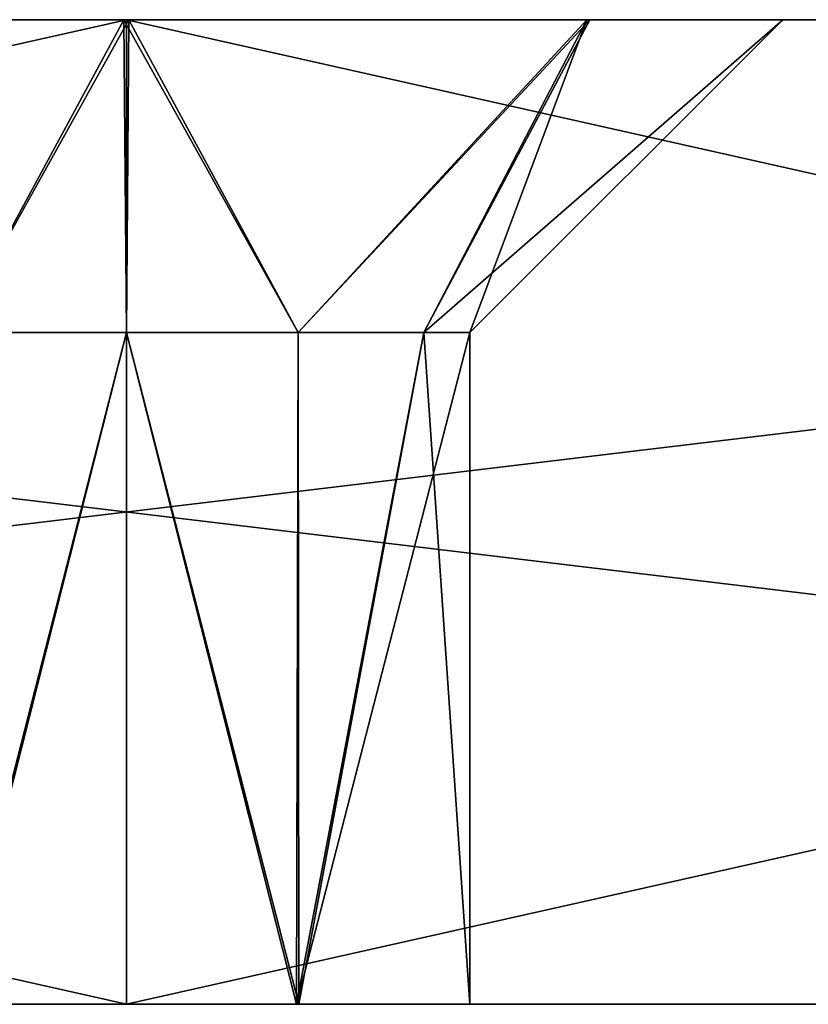
# Model space of a CAD drawing. Units: millimetres. Extents: x -1305 to -708, y 568 to 674.
# Drawn here: x -1008 to -998, y 610 to 622 of the extents above; entities that cross this region are included whole.
import ezdxf

# ---------------------------------------------------------------- set-up
doc = ezdxf.new("R2010")
doc.units = ezdxf.units.MM
doc.header["$LTSCALE"] = 65.185185
for name, color, linetype in [('225', 7, 'CONTINUOUS'), ('226', 7, 'CONTINUOUS'), ('227', 7, 'CONTINUOUS'), ('228', 7, 'CONTINUOUS'), ('229', 7, 'CONTINUOUS'), ('241', 7, 'CONTINUOUS'), ('243', 7, 'CONTINUOUS'), ('259', 7, 'CONTINUOUS'), ('265', 7, 'CONTINUOUS'), ('266', 7, 'CONTINUOUS'), ('267', 7, 'CONTINUOUS'), ('268', 7, 'CONTINUOUS'), ('269', 7, 'CONTINUOUS'), ('270', 7, 'CONTINUOUS'), ('271', 7, 'CONTINUOUS'), ('272', 7, 'CONTINUOUS'), ('273', 7, 'CONTINUOUS'), ('274', 7, 'CONTINUOUS')]:
    doc.layers.add(name, color=color, linetype=linetype)

msp = doc.modelspace()

# ---------------------------------------------------------------- linework, layer by layer
at = {"layer": '225', "color": 254, "linetype": 'Continuous', "true_color": 0xd2d2ff}
for points in [[(-1006.532, 622, -13), (-1012.147, 622, -10.666), (-1008.594, 618.188, -8.627), (-1006.532, 622, -13)], [(-1006.5, 618.188, -9.188), (-1006.532, 622, -13), (-1008.594, 618.188, -8.627), (-1006.5, 618.188, -9.188)], [(-1000.888, 622, -10.7), (-1006.532, 622, -13), (-1004.406, 618.188, -8.627), (-1000.888, 622, -10.7)], [(-1004.406, 618.188, -8.627), (-1006.532, 622, -13), (-1006.5, 618.188, -9.188), (-1004.406, 618.188, -8.627)], [(-1002.873, 618.188, -7.094), (-1000.888, 622, -10.7), (-1004.406, 618.188, -8.627), (-1002.873, 618.188, -7.094)], [(-1002.312, 618.188, -5), (-1000.888, 622, -10.7), (-1002.873, 618.188, -7.094), (-1002.312, 618.188, -5)], [(-998.5, 622, -5), (-1000.888, 622, -10.7), (-1002.312, 618.188, -5), (-998.5, 622, -5)]]:
    msp.add_3dface(points, dxfattribs=at)
at = {"layer": '226', "color": 254, "linetype": 'Continuous', "true_color": 0xd2d2ff}
for points in [[(-1012.112, 622, 0.7), (-1006.468, 622, 3), (-1008.594, 618.188, -1.373), (-1012.112, 622, 0.7)], [(-1006.468, 622, 3), (-1006.5, 618.188, -0.812), (-1008.594, 618.188, -1.373), (-1006.468, 622, 3)], [(-1006.468, 622, 3), (-1004.406, 618.188, -1.373), (-1006.5, 618.188, -0.812), (-1006.468, 622, 3)], [(-1006.468, 622, 3), (-1000.853, 622, 0.666), (-1004.406, 618.188, -1.373), (-1006.468, 622, 3)], [(-1000.853, 622, 0.666), (-1002.873, 618.188, -2.906), (-1004.406, 618.188, -1.373), (-1000.853, 622, 0.666)], [(-998.5, 622, -5), (-1002.312, 618.188, -5), (-1002.873, 618.188, -2.906), (-998.5, 622, -5)], [(-1000.853, 622, 0.666), (-998.5, 622, -5), (-1002.873, 618.188, -2.906), (-1000.853, 622, 0.666)]]:
    msp.add_3dface(points, dxfattribs=at)
at = {"layer": '227', "color": 254, "linetype": 'Continuous', "true_color": 0xd2d2ff}
for points in [[(-1006.5, 618.188, -9.188), (-1008.594, 618.188, -8.627), (-1008.572, 610, -8.638), (-1006.5, 618.188, -9.188)], [(-1006.5, 618.188, -9.188), (-1008.572, 610, -8.638), (-1004.4, 610, -8.622), (-1006.5, 618.188, -9.188)], [(-1004.406, 618.188, -8.627), (-1006.5, 618.188, -9.188), (-1004.4, 610, -8.622), (-1004.406, 618.188, -8.627)], [(-1002.873, 618.188, -7.094), (-1004.406, 618.188, -8.627), (-1004.4, 610, -8.622), (-1002.873, 618.188, -7.094)], [(-1002.873, 618.188, -7.094), (-1004.4, 610, -8.622), (-1002.312, 610, -5), (-1002.873, 618.188, -7.094)], [(-1002.312, 618.188, -5), (-1002.873, 618.188, -7.094), (-1002.312, 610, -5), (-1002.312, 618.188, -5)]]:
    msp.add_3dface(points, dxfattribs=at)
at = {"layer": '228', "color": 254, "linetype": 'Continuous', "true_color": 0xd2d2ff}
for points in [[(-1004.428, 610, -1.362), (-1008.6, 610, -1.378), (-1006.5, 618.188, -0.812), (-1004.428, 610, -1.362)], [(-1006.5, 618.188, -0.812), (-1008.6, 610, -1.378), (-1008.594, 618.188, -1.373), (-1006.5, 618.188, -0.812)], [(-1004.406, 618.188, -1.373), (-1004.428, 610, -1.362), (-1006.5, 618.188, -0.812), (-1004.406, 618.188, -1.373)], [(-1002.312, 618.188, -5), (-1002.312, 610, -5), (-1004.428, 610, -1.362), (-1002.312, 618.188, -5)], [(-1002.312, 618.188, -5), (-1004.428, 610, -1.362), (-1002.873, 618.188, -2.906), (-1002.312, 618.188, -5)], [(-1002.873, 618.188, -2.906), (-1004.428, 610, -1.362), (-1004.406, 618.188, -1.373), (-1002.873, 618.188, -2.906)]]:
    msp.add_3dface(points, dxfattribs=at)
at = {"layer": '229', "color": 254, "linetype": 'Continuous', "true_color": 0xd2d2ff}
for points in [[(-1059.973, 610, -256.867), (-1006.5, 610, -253.999), (-1056.5, 610, -230), (-1059.973, 610, -256.867)], [(-1006.5, 610, 243.999), (-1059.973, 610, 246.867), (-1008.6, 610, 40.122), (-1006.5, 610, 243.999)], [(-1056.5, 610, -230), (-1006.5, 610, -253.999), (-956.5, 610, -230), (-1056.5, 610, -230)], [(-1020.958, 610, -37.5), (-1056.5, 610, -180), (-956.5, 610, -180), (-1020.958, 610, -37.5)], [(-1019.713, 610, -39.637), (-1020.958, 610, -37.5), (-956.5, 610, -180), (-1019.713, 610, -39.637)], [(-1017.27, 610, -39.627), (-1019.713, 610, -39.637), (-956.5, 610, -180), (-1017.27, 610, -39.627)], [(-1016.042, 610, -37.5), (-1017.27, 610, -39.627), (-956.5, 610, -180), (-1016.042, 610, -37.5)], [(-1016.042, 610, -37.5), (-956.5, 610, -180), (-1010.688, 610, -46.5), (-1016.042, 610, -37.5)], [(-1010.688, 610, -46.5), (-956.5, 610, -180), (-1008.572, 610, -50.138), (-1010.688, 610, -46.5)], [(-1004.428, 610, 40.138), (-1006.5, 610, 243.999), (-1008.6, 610, 40.122), (-1004.428, 610, 40.138)], [(-1004.428, 610, -42.862), (-1008.572, 610, -8.638), (-1008.6, 610, -42.878), (-1004.428, 610, -42.862)], [(-1008.6, 610, -1.378), (-1004.428, 610, -1.362), (-1008.572, 610, 32.862), (-1008.6, 610, -1.378)], [(-1004.4, 610, -8.622), (-1008.572, 610, -8.638), (-1004.428, 610, -42.862), (-1004.4, 610, -8.622)], [(-1008.572, 610, 32.862), (-1004.428, 610, -1.362), (-1004.4, 610, 32.878), (-1008.572, 610, 32.862)], [(-1008.572, 610, -50.138), (-956.5, 610, -180), (-1004.4, 610, -50.122), (-1008.572, 610, -50.138)], [(-1006.5, 610, -253.999), (-953.027, 610, -256.867), (-956.5, 610, -230), (-1006.5, 610, -253.999)], [(-953.027, 610, 246.867), (-1006.5, 610, 243.999), (-956.5, 610, -180), (-953.027, 610, 246.867)], [(-1006.5, 610, 243.999), (-996.958, 610, 27.5), (-995.73, 610, 29.627), (-1006.5, 610, 243.999)], [(-996.958, 610, 27.5), (-1006.5, 610, 243.999), (-996.958, 610, -37.5), (-996.958, 610, 27.5)], [(-992.042, 610, 27.5), (-1006.5, 610, 243.999), (-993.287, 610, 29.637), (-992.042, 610, 27.5)], [(-1006.5, 610, 243.999), (-992.042, 610, 27.5), (-956.5, 610, -180), (-1006.5, 610, 243.999)], [(-993.287, 610, 29.637), (-1006.5, 610, 243.999), (-995.73, 610, 29.627), (-993.287, 610, 29.637)], [(-996.958, 610, -37.5), (-1006.5, 610, 243.999), (-1002.312, 610, 36.5), (-996.958, 610, -37.5)], [(-1002.312, 610, 36.5), (-1006.5, 610, 243.999), (-1004.428, 610, 40.138), (-1002.312, 610, 36.5)], [(-1002.312, 610, -46.5), (-1004.4, 610, -8.622), (-1004.428, 610, -42.862), (-1002.312, 610, -46.5)], [(-1004.428, 610, -1.362), (-1002.312, 610, -5), (-1004.4, 610, 32.878), (-1004.428, 610, -1.362)], [(-1002.312, 610, -5), (-1004.4, 610, -8.622), (-1002.312, 610, -46.5), (-1002.312, 610, -5)], [(-1002.312, 610, -5), (-1002.312, 610, 36.5), (-1004.4, 610, 32.878), (-1002.312, 610, -5)], [(-956.5, 610, -180), (-1002.312, 610, -46.5), (-1004.4, 610, -50.122), (-956.5, 610, -180)], [(-1002.312, 610, -5), (-996.958, 610, -37.5), (-1002.312, 610, 36.5), (-1002.312, 610, -5)], [(-996.958, 610, -37.5), (-1002.312, 610, -5), (-1002.312, 610, -46.5), (-996.958, 610, -37.5)], [(-956.5, 610, -180), (-996.958, 610, -37.5), (-1002.312, 610, -46.5), (-956.5, 610, -180)]]:
    msp.add_3dface(points, dxfattribs=at)
at = {"layer": '241', "color": 254, "linetype": 'Continuous', "true_color": 0xd2d2ff}
for points in [[(-956.5, 622, -230), (-1056.5, 622, -230), (-956.5, 610, -230), (-956.5, 622, -230)], [(-1056.5, 622, -230), (-1056.5, 610, -230), (-956.5, 610, -230), (-1056.5, 622, -230)]]:
    msp.add_3dface(points, dxfattribs=at)
at = {"layer": '243', "color": 254, "linetype": 'Continuous', "true_color": 0xd2d2ff}
for points in [[(-1056.5, 622, -180), (-956.5, 622, -180), (-1056.5, 610, -180), (-1056.5, 622, -180)], [(-1056.5, 610, -180), (-956.5, 622, -180), (-956.5, 610, -180), (-1056.5, 610, -180)]]:
    msp.add_3dface(points, dxfattribs=at)
at = {"layer": '259', "color": 254, "linetype": 'Continuous', "true_color": 0xd2d2ff}
for points in [[(-1059.973, 622, -256.867), (-1006.5, 622, -253.999), (-1059.973, 610, -256.867), (-1059.973, 622, -256.867)], [(-1006.5, 622, -253.999), (-1006.5, 610, -253.999), (-1059.973, 610, -256.867), (-1006.5, 622, -253.999)], [(-1006.5, 622, -253.999), (-953.027, 622, -256.867), (-1006.5, 610, -253.999), (-1006.5, 622, -253.999)], [(-953.027, 622, -256.867), (-953.027, 610, -256.867), (-1006.5, 610, -253.999), (-953.027, 622, -256.867)]]:
    msp.add_3dface(points, dxfattribs=at)
at = {"layer": '265', "color": 254, "linetype": 'Continuous', "true_color": 0xd2d2ff}
for points in [[(-1006.5, 622, 243.999), (-1059.973, 622, 246.867), (-1006.5, 610, 243.999), (-1006.5, 622, 243.999)], [(-1059.973, 622, 246.867), (-1059.973, 610, 246.867), (-1006.5, 610, 243.999), (-1059.973, 622, 246.867)], [(-953.027, 622, 246.867), (-1006.5, 622, 243.999), (-953.027, 610, 246.867), (-953.027, 622, 246.867)], [(-1006.5, 622, 243.999), (-1006.5, 610, 243.999), (-953.027, 610, 246.867), (-1006.5, 622, 243.999)]]:
    msp.add_3dface(points, dxfattribs=at)
at = {"layer": '266', "color": 254, "linetype": 'Continuous', "true_color": 0xd2d2ff}
for points in [[(-1305.127, 622, 220.117), (-1303.159, 622, 237.877), (-707.873, 622, 220.117), (-1305.127, 622, 220.117)], [(-1300.725, 622, 202.799), (-1305.127, 622, 220.117), (-712.275, 622, 202.799), (-1300.725, 622, 202.799)], [(-712.275, 622, 202.799), (-1305.127, 622, 220.117), (-707.873, 622, 220.117), (-712.275, 622, 202.799)], [(-1303.159, 622, -247.877), (-1305.127, 622, -230.117), (-709.841, 622, -247.877), (-1303.159, 622, -247.877)], [(-1305.127, 622, -230.117), (-1056.5, 622, -230), (-709.841, 622, -247.877), (-1305.127, 622, -230.117)], [(-707.873, 622, 220.117), (-1303.159, 622, 237.877), (-709.841, 622, 237.877), (-707.873, 622, 220.117)], [(-709.841, 622, 237.877), (-1303.159, 622, 237.877), (-1253.987, 622, 238.299), (-709.841, 622, 237.877)], [(-1303.159, 622, -247.877), (-709.841, 622, -247.877), (-759.013, 622, -248.299), (-1303.159, 622, -247.877)], [(-1256.059, 622, -248.849), (-1303.159, 622, -247.877), (-759.013, 622, -248.299), (-1256.059, 622, -248.849)], [(-1281.11, 622, 152.972), (-1300.725, 622, 202.799), (-731.89, 622, 152.972), (-1281.11, 622, 152.972)], [(-731.89, 622, 152.972), (-1300.725, 622, 202.799), (-712.275, 622, 202.799), (-731.89, 622, 152.972)], [(-1266.936, 622, 101.333), (-1281.11, 622, 152.972), (-746.064, 622, 101.332), (-1266.936, 622, 101.333)], [(-746.064, 622, 101.332), (-1281.11, 622, 152.972), (-731.89, 622, 152.972), (-746.064, 622, 101.332)], [(-1281.11, 622, -162.972), (-1266.936, 622, -111.333), (-731.89, 622, -162.972), (-1281.11, 622, -162.972)], [(-1281.11, 622, -162.972), (-731.89, 622, -162.972), (-956.5, 622, -180), (-1281.11, 622, -162.972)], [(-1056.5, 622, -180), (-1281.11, 622, -162.972), (-956.5, 622, -180), (-1056.5, 622, -180)], [(-1258.367, 622, 48.473), (-1266.936, 622, 101.333), (-746.064, 622, 101.332), (-1258.367, 622, 48.473)], [(-1266.936, 622, -111.333), (-1258.367, 622, -58.473), (-746.064, 622, -111.332), (-1266.936, 622, -111.333)], [(-731.89, 622, -162.972), (-1266.936, 622, -111.333), (-746.064, 622, -111.332), (-731.89, 622, -162.972)], [(-754.634, 622, 48.472), (-1258.367, 622, 48.473), (-746.064, 622, 101.332), (-754.634, 622, 48.472)], [(-1258.367, 622, 48.473), (-754.634, 622, 48.472), (-1006.468, 622, 44.5), (-1258.367, 622, 48.473)], [(-1012.112, 622, 0.7), (-1258.367, 622, 48.473), (-1006.468, 622, 3), (-1012.112, 622, 0.7)], [(-1006.468, 622, 3), (-1258.367, 622, 48.473), (-1019.73, 622, 25.373), (-1006.468, 622, 3)], [(-1012.112, 622, 42.2), (-1258.367, 622, 48.473), (-1006.468, 622, 44.5), (-1012.112, 622, 42.2)], [(-1258.367, 622, -58.473), (-1255.499, 622, -5), (-1006.532, 622, -54.5), (-1258.367, 622, -58.473)], [(-746.064, 622, -111.332), (-1258.367, 622, -58.473), (-754.634, 622, -58.472), (-746.064, 622, -111.332)], [(-754.634, 622, -58.472), (-1258.367, 622, -58.473), (-1006.532, 622, -54.5), (-754.634, 622, -58.472)], [(-1251.888, 622, -248.865), (-1256.059, 622, -248.849), (-761.974, 622, -249.526), (-1251.888, 622, -248.865)], [(-1256.059, 622, -248.849), (-759.013, 622, -248.299), (-761.974, 622, -249.526), (-1256.059, 622, -248.849)], [(-1012.147, 622, -10.666), (-1006.532, 622, -13), (-1255.499, 622, -5), (-1012.147, 622, -10.666)], [(-1255.499, 622, -5), (-1006.532, 622, -13), (-995.713, 622, -35.363), (-1255.499, 622, -5)], [(-1019.713, 622, -35.363), (-1255.499, 622, -5), (-995.713, 622, -35.363), (-1019.713, 622, -35.363)], [(-1006.532, 622, -54.5), (-1255.499, 622, -5), (-1012.147, 622, -52.166), (-1006.532, 622, -54.5)], [(-1059.973, 622, 246.867), (-1006.5, 622, 243.999), (-1253.987, 622, 246.675), (-1059.973, 622, 246.867)], [(-1253.987, 622, 246.675), (-1006.5, 622, 243.999), (-1250.349, 622, 244.559), (-1253.987, 622, 246.675)], [(-756.941, 622, 238.849), (-709.841, 622, 237.877), (-1253.987, 622, 238.299), (-756.941, 622, 238.849)], [(-756.941, 622, 238.849), (-1253.987, 622, 238.299), (-761.112, 622, 238.865), (-756.941, 622, 238.849)], [(-1250.365, 622, 240.388), (-761.112, 622, 238.865), (-1253.987, 622, 238.299), (-1250.365, 622, 240.388)], [(-1006.5, 622, -253.999), (-1059.973, 622, -256.867), (-1251.916, 622, -256.125), (-1006.5, 622, -253.999)], [(-1249.799, 622, -252.487), (-1006.5, 622, -253.999), (-1251.916, 622, -256.125), (-1249.799, 622, -252.487)], [(-1249.799, 622, -252.487), (-1251.888, 622, -248.865), (-763.201, 622, -252.487), (-1249.799, 622, -252.487)], [(-763.201, 622, -252.487), (-1251.888, 622, -248.865), (-761.974, 622, -249.526), (-763.201, 622, -252.487)], [(-763.201, 622, 242.487), (-761.112, 622, 238.865), (-1250.365, 622, 240.388), (-763.201, 622, 242.487)], [(-1250.349, 622, 244.559), (-763.201, 622, 242.487), (-1250.365, 622, 240.388), (-1250.349, 622, 244.559)], [(-1006.5, 622, 243.999), (-763.201, 622, 242.487), (-1250.349, 622, 244.559), (-1006.5, 622, 243.999)], [(-1249.799, 622, -252.487), (-763.201, 622, -252.487), (-1006.5, 622, -253.999), (-1249.799, 622, -252.487)], [(-1056.5, 622, -230), (-956.5, 622, -230), (-709.841, 622, -247.877), (-1056.5, 622, -230)], [(-1017.287, 622, 25.363), (-1006.468, 622, 3), (-1019.73, 622, 25.373), (-1017.287, 622, 25.363)], [(-1017.27, 622, -35.373), (-1019.713, 622, -35.363), (-995.713, 622, -35.363), (-1017.27, 622, -35.373)], [(-757.501, 622, -5), (-1006.468, 622, 3), (-1017.287, 622, 25.363), (-757.501, 622, -5)], [(-757.501, 622, -5), (-1017.287, 622, 25.363), (-993.287, 622, 25.363), (-757.501, 622, -5)], [(-1017.287, 622, 25.363), (-1016.042, 622, 27.5), (-995.73, 622, 25.373), (-1017.287, 622, 25.363)], [(-993.287, 622, 25.363), (-1017.287, 622, 25.363), (-995.73, 622, 25.373), (-993.287, 622, 25.363)], [(-1017.287, 622, -39.637), (-1016.042, 622, -37.5), (-1006.468, 622, -38.5), (-1017.287, 622, -39.637)], [(-1012.112, 622, -40.8), (-1017.287, 622, -39.637), (-1006.468, 622, -38.5), (-1012.112, 622, -40.8)], [(-1016.042, 622, 27.5), (-1017.27, 622, 29.627), (-1006.532, 622, 28.5), (-1016.042, 622, 27.5)], [(-1006.532, 622, 28.5), (-1017.27, 622, 29.627), (-1012.147, 622, 30.834), (-1006.532, 622, 28.5)], [(-1016.042, 622, -37.5), (-1017.27, 622, -35.373), (-996.958, 622, -37.5), (-1016.042, 622, -37.5)], [(-996.958, 622, -37.5), (-1017.27, 622, -35.373), (-995.713, 622, -35.363), (-996.958, 622, -37.5)], [(-1016.042, 622, 27.5), (-996.958, 622, 27.5), (-995.73, 622, 25.373), (-1016.042, 622, 27.5)], [(-996.958, 622, 27.5), (-1016.042, 622, 27.5), (-1006.532, 622, 28.5), (-996.958, 622, 27.5)], [(-1016.042, 622, -37.5), (-996.958, 622, -37.5), (-1006.468, 622, -38.5), (-1016.042, 622, -37.5)], [(-1006.532, 622, -13), (-1000.888, 622, -10.7), (-754.634, 622, -58.472), (-1006.532, 622, -13)], [(-1006.532, 622, -13), (-754.634, 622, -58.472), (-993.27, 622, -35.373), (-1006.532, 622, -13)], [(-995.713, 622, -35.363), (-1006.532, 622, -13), (-993.27, 622, -35.373), (-995.713, 622, -35.363)], [(-1000.888, 622, -52.2), (-754.634, 622, -58.472), (-1006.532, 622, -54.5), (-1000.888, 622, -52.2)], [(-995.713, 622, 29.637), (-996.958, 622, 27.5), (-1006.532, 622, 28.5), (-995.713, 622, 29.637)], [(-1000.888, 622, 30.8), (-995.713, 622, 29.637), (-1006.532, 622, 28.5), (-1000.888, 622, 30.8)], [(-1006.5, 622, 243.999), (-953.027, 622, 246.867), (-761.084, 622, 246.125), (-1006.5, 622, 243.999)], [(-763.201, 622, 242.487), (-1006.5, 622, 243.999), (-761.084, 622, 246.125), (-763.201, 622, 242.487)], [(-953.027, 622, -256.867), (-1006.5, 622, -253.999), (-759.013, 622, -256.675), (-953.027, 622, -256.867)], [(-759.013, 622, -256.675), (-1006.5, 622, -253.999), (-761.974, 622, -255.449), (-759.013, 622, -256.675)], [(-761.974, 622, -255.449), (-1006.5, 622, -253.999), (-763.201, 622, -252.487), (-761.974, 622, -255.449)], [(-754.634, 622, 48.472), (-757.501, 622, -5), (-1006.468, 622, 44.5), (-754.634, 622, 48.472)], [(-1006.468, 622, 3), (-757.501, 622, -5), (-1000.853, 622, 0.666), (-1006.468, 622, 3)], [(-1006.468, 622, 44.5), (-757.501, 622, -5), (-1000.853, 622, 42.166), (-1006.468, 622, 44.5)], [(-996.958, 622, -37.5), (-995.73, 622, -39.627), (-1006.468, 622, -38.5), (-996.958, 622, -37.5)], [(-1006.468, 622, -38.5), (-995.73, 622, -39.627), (-1000.853, 622, -40.834), (-1006.468, 622, -38.5)], [(-1000.888, 622, -10.7), (-998.5, 622, -5), (-754.634, 622, -58.472), (-1000.888, 622, -10.7)], [(-998.5, 622, -46.5), (-754.634, 622, -58.472), (-1000.888, 622, -52.2), (-998.5, 622, -46.5)], [(-757.501, 622, -5), (-993.27, 622, 29.627), (-1000.888, 622, 30.8), (-757.501, 622, -5)], [(-998.5, 622, 36.5), (-757.501, 622, -5), (-1000.888, 622, 30.8), (-998.5, 622, 36.5)], [(-993.27, 622, 29.627), (-995.713, 622, 29.637), (-1000.888, 622, 30.8), (-993.27, 622, 29.627)], [(-757.501, 622, -5), (-998.5, 622, -5), (-1000.853, 622, 0.666), (-757.501, 622, -5)], [(-993.287, 622, -39.637), (-754.634, 622, -58.472), (-1000.853, 622, -40.834), (-993.287, 622, -39.637)], [(-754.634, 622, -58.472), (-998.5, 622, -46.5), (-1000.853, 622, -40.834), (-754.634, 622, -58.472)], [(-757.501, 622, -5), (-998.5, 622, 36.5), (-1000.853, 622, 42.166), (-757.501, 622, -5)], [(-995.73, 622, -39.627), (-993.287, 622, -39.637), (-1000.853, 622, -40.834), (-995.73, 622, -39.627)], [(-754.634, 622, -58.472), (-998.5, 622, -5), (-757.501, 622, -5), (-754.634, 622, -58.472)]]:
    msp.add_3dface(points, dxfattribs=at)
at = {"layer": '267', "color": 254, "linetype": 'Continuous', "true_color": 0xd2d2ff}
for points in [[(-1006.532, 622, 28.5), (-1012.147, 622, 30.834), (-1008.594, 618.188, 32.873), (-1006.532, 622, 28.5)], [(-1006.532, 622, 28.5), (-1008.594, 618.188, 32.873), (-1006.5, 618.188, 32.312), (-1006.532, 622, 28.5)], [(-1000.888, 622, 30.8), (-1006.532, 622, 28.5), (-1004.406, 618.188, 32.873), (-1000.888, 622, 30.8)], [(-1006.532, 622, 28.5), (-1006.5, 618.188, 32.312), (-1004.406, 618.188, 32.873), (-1006.532, 622, 28.5)], [(-1000.888, 622, 30.8), (-1004.406, 618.188, 32.873), (-1002.873, 618.188, 34.406), (-1000.888, 622, 30.8)], [(-1000.888, 622, 30.8), (-1002.873, 618.188, 34.406), (-1002.312, 618.188, 36.5), (-1000.888, 622, 30.8)], [(-998.5, 622, 36.5), (-1000.888, 622, 30.8), (-1002.312, 618.188, 36.5), (-998.5, 622, 36.5)]]:
    msp.add_3dface(points, dxfattribs=at)
at = {"layer": '268', "color": 254, "linetype": 'Continuous', "true_color": 0xd2d2ff}
for points in [[(-1004.428, 610, 40.138), (-1008.6, 610, 40.122), (-1006.5, 618.188, 40.688), (-1004.428, 610, 40.138)], [(-1006.5, 618.188, 40.688), (-1008.6, 610, 40.122), (-1008.594, 618.188, 40.127), (-1006.5, 618.188, 40.688)], [(-1004.406, 618.188, 40.127), (-1004.428, 610, 40.138), (-1006.5, 618.188, 40.688), (-1004.406, 618.188, 40.127)], [(-1002.312, 610, 36.5), (-1004.428, 610, 40.138), (-1002.312, 618.188, 36.5), (-1002.312, 610, 36.5)], [(-1002.312, 618.188, 36.5), (-1004.428, 610, 40.138), (-1002.873, 618.188, 38.594), (-1002.312, 618.188, 36.5)], [(-1002.873, 618.188, 38.594), (-1004.428, 610, 40.138), (-1004.406, 618.188, 40.127), (-1002.873, 618.188, 38.594)]]:
    msp.add_3dface(points, dxfattribs=at)
at = {"layer": '269', "color": 254, "linetype": 'Continuous', "true_color": 0xd2d2ff}
for points in [[(-1008.594, 618.188, 32.873), (-1008.572, 610, 32.862), (-1006.5, 618.188, 32.312), (-1008.594, 618.188, 32.873)], [(-1008.572, 610, 32.862), (-1004.4, 610, 32.878), (-1006.5, 618.188, 32.312), (-1008.572, 610, 32.862)], [(-1006.5, 618.188, 32.312), (-1004.4, 610, 32.878), (-1004.406, 618.188, 32.873), (-1006.5, 618.188, 32.312)], [(-1004.406, 618.188, 32.873), (-1004.4, 610, 32.878), (-1002.873, 618.188, 34.406), (-1004.406, 618.188, 32.873)], [(-1004.4, 610, 32.878), (-1002.312, 610, 36.5), (-1002.873, 618.188, 34.406), (-1004.4, 610, 32.878)], [(-1002.873, 618.188, 34.406), (-1002.312, 610, 36.5), (-1002.312, 618.188, 36.5), (-1002.873, 618.188, 34.406)]]:
    msp.add_3dface(points, dxfattribs=at)
at = {"layer": '270', "color": 254, "linetype": 'Continuous', "true_color": 0xd2d2ff}
for points in [[(-1012.112, 622, 42.2), (-1006.468, 622, 44.5), (-1008.594, 618.188, 40.127), (-1012.112, 622, 42.2)], [(-1006.468, 622, 44.5), (-1006.5, 618.188, 40.688), (-1008.594, 618.188, 40.127), (-1006.468, 622, 44.5)], [(-1006.468, 622, 44.5), (-1004.406, 618.188, 40.127), (-1006.5, 618.188, 40.688), (-1006.468, 622, 44.5)], [(-1006.468, 622, 44.5), (-1000.853, 622, 42.166), (-1004.406, 618.188, 40.127), (-1006.468, 622, 44.5)], [(-1000.853, 622, 42.166), (-1002.873, 618.188, 38.594), (-1004.406, 618.188, 40.127), (-1000.853, 622, 42.166)], [(-1000.853, 622, 42.166), (-998.5, 622, 36.5), (-1002.873, 618.188, 38.594), (-1000.853, 622, 42.166)], [(-998.5, 622, 36.5), (-1002.312, 618.188, 36.5), (-1002.873, 618.188, 38.594), (-998.5, 622, 36.5)]]:
    msp.add_3dface(points, dxfattribs=at)
at = {"layer": '271', "color": 254, "linetype": 'Continuous', "true_color": 0xd2d2ff}
for points in [[(-1006.532, 622, -54.5), (-1012.147, 622, -52.166), (-1008.594, 618.188, -50.127), (-1006.532, 622, -54.5)], [(-1006.532, 622, -54.5), (-1008.594, 618.188, -50.127), (-1006.5, 618.188, -50.688), (-1006.532, 622, -54.5)], [(-1000.888, 622, -52.2), (-1006.532, 622, -54.5), (-1004.406, 618.188, -50.127), (-1000.888, 622, -52.2)], [(-1006.532, 622, -54.5), (-1006.5, 618.188, -50.688), (-1004.406, 618.188, -50.127), (-1006.532, 622, -54.5)], [(-1000.888, 622, -52.2), (-1004.406, 618.188, -50.127), (-1002.873, 618.188, -48.594), (-1000.888, 622, -52.2)], [(-1000.888, 622, -52.2), (-1002.873, 618.188, -48.594), (-1002.312, 618.188, -46.5), (-1000.888, 622, -52.2)], [(-998.5, 622, -46.5), (-1000.888, 622, -52.2), (-1002.312, 618.188, -46.5), (-998.5, 622, -46.5)]]:
    msp.add_3dface(points, dxfattribs=at)
at = {"layer": '272', "color": 254, "linetype": 'Continuous', "true_color": 0xd2d2ff}
for points in [[(-1004.428, 610, -42.862), (-1008.6, 610, -42.878), (-1006.5, 618.188, -42.312), (-1004.428, 610, -42.862)], [(-1006.5, 618.188, -42.312), (-1008.6, 610, -42.878), (-1008.594, 618.188, -42.873), (-1006.5, 618.188, -42.312)], [(-1004.406, 618.188, -42.873), (-1004.428, 610, -42.862), (-1006.5, 618.188, -42.312), (-1004.406, 618.188, -42.873)], [(-1002.312, 610, -46.5), (-1004.428, 610, -42.862), (-1002.312, 618.188, -46.5), (-1002.312, 610, -46.5)], [(-1002.312, 618.188, -46.5), (-1004.428, 610, -42.862), (-1002.873, 618.188, -44.406), (-1002.312, 618.188, -46.5)], [(-1002.873, 618.188, -44.406), (-1004.428, 610, -42.862), (-1004.406, 618.188, -42.873), (-1002.873, 618.188, -44.406)]]:
    msp.add_3dface(points, dxfattribs=at)
at = {"layer": '273', "color": 254, "linetype": 'Continuous', "true_color": 0xd2d2ff}
for points in [[(-1008.594, 618.188, -50.127), (-1008.572, 610, -50.138), (-1006.5, 618.188, -50.688), (-1008.594, 618.188, -50.127)], [(-1008.572, 610, -50.138), (-1004.4, 610, -50.122), (-1006.5, 618.188, -50.688), (-1008.572, 610, -50.138)], [(-1006.5, 618.188, -50.688), (-1004.4, 610, -50.122), (-1004.406, 618.188, -50.127), (-1006.5, 618.188, -50.688)], [(-1004.406, 618.188, -50.127), (-1004.4, 610, -50.122), (-1002.873, 618.188, -48.594), (-1004.406, 618.188, -50.127)], [(-1004.4, 610, -50.122), (-1002.312, 610, -46.5), (-1002.873, 618.188, -48.594), (-1004.4, 610, -50.122)], [(-1002.873, 618.188, -48.594), (-1002.312, 610, -46.5), (-1002.312, 618.188, -46.5), (-1002.873, 618.188, -48.594)]]:
    msp.add_3dface(points, dxfattribs=at)
at = {"layer": '274', "color": 254, "linetype": 'Continuous', "true_color": 0xd2d2ff}
for points in [[(-1012.112, 622, -40.8), (-1006.468, 622, -38.5), (-1008.594, 618.188, -42.873), (-1012.112, 622, -40.8)], [(-1006.468, 622, -38.5), (-1006.5, 618.188, -42.312), (-1008.594, 618.188, -42.873), (-1006.468, 622, -38.5)], [(-1006.468, 622, -38.5), (-1004.406, 618.188, -42.873), (-1006.5, 618.188, -42.312), (-1006.468, 622, -38.5)], [(-1006.468, 622, -38.5), (-1000.853, 622, -40.834), (-1004.406, 618.188, -42.873), (-1006.468, 622, -38.5)], [(-1000.853, 622, -40.834), (-1002.873, 618.188, -44.406), (-1004.406, 618.188, -42.873), (-1000.853, 622, -40.834)], [(-1000.853, 622, -40.834), (-998.5, 622, -46.5), (-1002.873, 618.188, -44.406), (-1000.853, 622, -40.834)], [(-998.5, 622, -46.5), (-1002.312, 618.188, -46.5), (-1002.873, 618.188, -44.406), (-998.5, 622, -46.5)]]:
    msp.add_3dface(points, dxfattribs=at)

doc.saveas('drawing.dxf')
